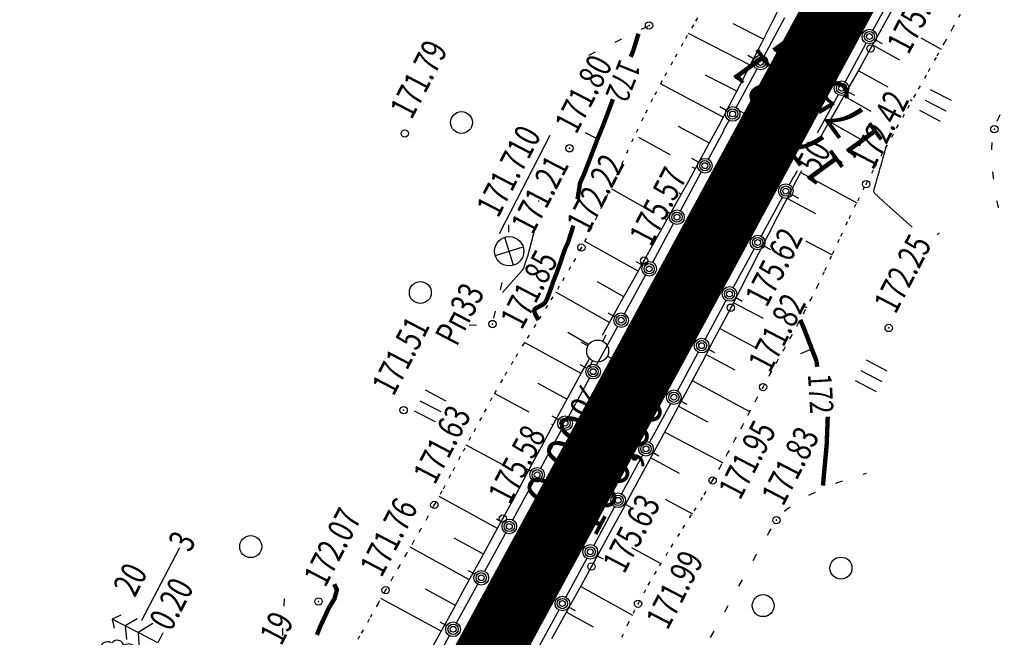
# Model space of a CAD drawing. Units: millimetres. Extents: x 81860 to 209966, y 753060 to 879847.
# Drawn here: x 175193 to 175328, y 828304 to 828388 of the extents above; entities that cross this region are included whole.
import ezdxf
from ezdxf.enums import TextEntityAlignment as Align

# ---------------------------------------------------------------- set-up
doc = ezdxf.new("R2010")
doc.units = ezdxf.units.MM
doc.linetypes.add('CONTI', pattern=[0])
doc.linetypes.add('STROT', pattern=[1.7, 0.5, -1.2])
for name, color, linetype in [('0_Отметки и уклоны для ППТ', 7, 'Continuous'), ('Готовые.Километры и пикеты', 7, 'Continuous'), ('заливка покрытия', 253, 'Continuous'), ('Ось трассы', 7, 'Continuous'), ('Отметки и плановые координаты', 7, 'Continuous'), ('ПОДЛОЖКА', 254, 'Continuous'), ('Проект.Изолинии', 7, 'Continuous')]:
    doc.layers.add(name, color=color, linetype=linetype)
doc.styles.add('SHRFT', font='TXT', dxfattribs={"width": 0.75})
doc.styles.add('Times_New_Roman_00010', font='times.ttf', dxfattribs={"height": 0.2})
doc.styles.add('Times_New_Roman_00CC0', font='times.ttf', dxfattribs={"height": 0.2})

# ---------------------------------------------------------------- blocks, each defined once
blk = doc.blocks.new('BLOCK_2_14_0_10027161')
at = {"layer": 'Готовые.Километры и пикеты', "color": 0, "const_width": 2}
blk.add_lwpolyline([(0, -20), (0, 20)], dxfattribs=at)
blk = doc.blocks.new('крест')
at = {"layer": '0_Отметки и уклоны для ППТ', "color": 1, "const_width": 0.2}
for points in [[(0.71, -0.71), (-0.71, 0.71)], [(-0.71, -0.71), (0.71, 0.71)]]:
    blk.add_lwpolyline(points, dxfattribs=at)
blk = doc.blocks.new('BL_2003')
at = {"color": 0}
blk.add_circle((0, 0), 0.75, dxfattribs=at)
blk = doc.blocks.new('BL_2012')
at = {"color": 0}
for p, q in [((0, 0), (0, 1.6)), ((0.8, 1.6), (0.8, 0)), ((1.6, 0), (1.6, 1.6))]:
    blk.add_line(p, q, dxfattribs=at)
blk = doc.blocks.new('BL_3')
at = {"color": 0}
for p, q in [((0, 0.75), (0, 1.25)), ((-0.75, 0), (-1.25, 0)), ((0.75, 0), (1.25, 0)), ((0, -0.75), (0, -1.25))]:
    blk.add_line(p, q, dxfattribs=at)
for radius in [0.75, 0]:
    blk.add_circle((0, 0), radius, dxfattribs=at)
blk = doc.blocks.new('BL_7')
at = {"color": 0}
for p, q in [((-0.7, 0.7), (0.7, -0.7)), ((-0.7, -0.7), (0.7, 0.7))]:
    blk.add_line(p, q, dxfattribs=at)
blk.add_circle((0, 0), 1, dxfattribs=at)
blk = doc.blocks.new('BL_105')
at = {"color": 0}
for p, q in [((0, 3.5), (-0.5, 3.1)), ((0, 2.5), (0, 3.5)), ((0.5, 3.1), (0, 3.5)), ((0, 2.5), (-0.8, 2)), ((0, 1.5), (0, 2.5)), ((0.8, 2), (0, 2.5)), ((0, 1.5), (-1, 0.9)), ((0, 0), (0, 1.5)), ((1, 0.9), (0, 1.5)), ((0.75, 0), (0, 0))]:
    blk.add_line(p, q, dxfattribs=at)
blk = doc.blocks.new('BL_104')
at = {"color": 0}
for p, q in [((-0.45, 1), (0.45, 1)), ((0, 0), (0, 1)), ((0.75, 0), (0, 0))]:
    blk.add_line(p, q, dxfattribs=at)
for centre, radius, start, end in [((0, 2.9), 0.52, 358, 185), ((-0.47, 2.4), 0.44, 100, 235), ((0.47, 2.4), 0.44, 305, 80), ((-0.5, 1.55), 0.55, 115, 270), ((0.5, 1.55), 0.55, 270, 65)]:
    blk.add_arc(centre, radius, start, end, dxfattribs=at)

msp = doc.modelspace()

# ---------------------------------------------------------------- hatches: boundary and pattern name
at = {"layer": '0_Отметки и уклоны для ППТ'}
for points in [[(175288.74, 828354.5), (175288.73, 828355.83), (175287.64, 828355.08), (175289.28, 828356.86)], [(175283.46, 828352.71), (175282.36, 828351.97), (175282.35, 828353.3), (175281.81, 828350.93)], [(175273.39, 828332), (175273.94, 828332.38), (175273.95, 828331.71), (175274.21, 828332.9)], [(175271.15, 828326.5), (175270.6, 828326.12), (175270.59, 828326.78), (175270.34, 828325.6)]]:
    msp.add_hatch(color=256, dxfattribs=at).paths.add_polyline_path(points)

# ---------------------------------------------------------------- linework, layer by layer
at = {"layer": '0_Отметки и уклоны для ППТ', "lineweight": 18, "const_width": 0.2}
for points in [[(175282.22, 828351.72), (175285.28, 828357.48)], [(175288.87, 828356.08), (175285.84, 828350.3)]]:
    msp.add_lwpolyline(points, dxfattribs=at)
at = {"layer": '0_Отметки и уклоны для ППТ', "lineweight": 18}
msp.add_lwpolyline([(175270.53, 828326.05), (175273.92, 828332.31)], dxfattribs=at)
at = {"layer": 'заливка покрытия', "color": 9, "ltscale": 5, "const_width": 9, "flags": 128}
msp.add_lwpolyline([(175153.09, 828109.39), (175165, 828131.36), (175176.91, 828153.34), (175188.83, 828175.32), (175200.74, 828197.3), (175212.65, 828219.28), (175224.57, 828241.26), (175236.48, 828263.24), (175248.39, 828285.22), (175260.3, 828307.2), (175272.22, 828329.18), (175284.13, 828351.16), (175296.04, 828373.14), (175307.96, 828395.11), (175319.87, 828417.09), (175331.78, 828439.07), (175343.7, 828461.05), (175355.61, 828483.03), (175367.52, 828505.01), (175379.43, 828526.99), (175391.35, 828548.97), (175403.26, 828570.95), (175415.17, 828592.93), (175427.09, 828614.91)], dxfattribs=at)
at = {"layer": 'Ось трассы', "color": 1, "linetype": 'CONTI', "lineweight": 30}
msp.add_line((174914.83, 827669.8), (175534.3, 828812.72), dxfattribs=at)
at = {"layer": 'Ось трассы', "color": 1, "linetype": 'CONTI'}
msp.add_line((175300.43, 828370.76), (175291.65, 828375.51), dxfattribs=at)
at = {"layer": 'Отметки и плановые координаты', "lineweight": 20}
msp.add_lwpolyline([(175303.13, 828376.98), (175298.96, 828376.79), (175296.02, 828373.13)], dxfattribs=at)
at = {"layer": 'ПОДЛОЖКА', "color": 253}
for p, q in [((175312.6, 828391.89), (175309.73, 828386.62)), ((175295.93, 828387.61), (175297.31, 828390.31)), ((175312.31, 828389.34), (175310.86, 828386.72)), ((175294.8, 828385.39), (175290.68, 828387.49)), ((175294.51, 828384.81), (175295.93, 828387.61)), ((175294.87, 828383.08), (175297.73, 828388.35)), ((175278.15, 828386.73), (175279.05, 828387.17)), ((175292.98, 828381.83), (175284.55, 828386.14)), ((175310.86, 828386.72), (175309.42, 828384.11)), ((175274.55, 828384.97), (175275.45, 828385.41)), ((175293.04, 828381.95), (175294.51, 828384.81)), ((175308.78, 828384.87), (175308.7, 828384.71)), ((175310.13, 828385.27), (175311.02, 828384.78)), ((175316.3, 828385.56), (175319.04, 828384.04)), ((175270.97, 828383.2), (175271.87, 828383.64)), ((175308.71, 828384.71), (175305.93, 828379.58)), ((175309.42, 828384.11), (175307.98, 828381.54)), ((175309.69, 828384.61), (175313.38, 828382.56)), ((175293.51, 828382.67), (175292.64, 828383.16)), ((175291.06, 828376.06), (175293.92, 828381.33)), ((175291.58, 828379.08), (175293.04, 828381.95)), ((175307.98, 828381.54), (175306.51, 828378.94)), ((175307.74, 828381.13), (175311.76, 828378.86)), ((175291.16, 828378.27), (175286.87, 828380.47)), ((175289.31, 828374.73), (175280.73, 828379.27)), ((175290.13, 828376.27), (175291.58, 828379.08)), ((175306.51, 828378.94), (175305.02, 828376.33)), ((175306.34, 828378.22), (175307.22, 828377.74)), ((175304.99, 828377.81), (175302.13, 828372.54)), ((175305.78, 828377.65), (175309.44, 828375.57)), ((175314.81, 828377.14), (175315.08, 828376.99)), ((175288.69, 828373.55), (175290.13, 828376.27)), ((175289.71, 828375.65), (175288.83, 828376.13)), ((175305.02, 828376.33), (175303.55, 828373.75)), ((175289.4, 828373), (175290.11, 828374.3)), ((175303.8, 828374.17), (175308.06, 828371.75)), ((175326.72, 828374.19), (175327.1, 828375.12)), ((175287.42, 828371.19), (175283.18, 828373.48)), ((175287.26, 828370.9), (175288.69, 828373.55)), ((175287.27, 828369.01), (175289.42, 828372.99)), ((175303.55, 828373.75), (175302.11, 828371.18)), ((175265.64, 828372.23), (175258.69, 828358.82)), ((175282.06, 828369.6), (175277.76, 828371.97)), ((175285.81, 828368.23), (175287.26, 828370.9)), ((175311.1, 828370.03), (175311.17, 828370)), ((175325.97, 828370.51), (175326.01, 828371.29)), ((175325.97, 828370.29), (175325.97, 828370.51)), ((175285.91, 828368.6), (175285.03, 828369.08)), ((175304.14, 828369.36), (175305.55, 828368.6)), ((175284.32, 828365.57), (175285.81, 828368.23)), ((175285.5, 828367.69), (175285.12, 828367.9)), ((175299.39, 828367.4), (175298.92, 828366.61)), ((175300, 828367.4), (175299.32, 828366.15)), ((175326.21, 828366.47), (175326.12, 828367.3)), ((175283.46, 828361.97), (175286.31, 828367.25)), ((175299.32, 828366.15), (175298.01, 828363.68)), ((175298.91, 828366.62), (175298.31, 828365.52)), ((175299.89, 828367.19), (175307.52, 828363.03)), ((175326.23, 828366.3), (175326.21, 828366.47)), ((175278.37, 828362.52), (175274.08, 828364.92)), ((175282.85, 828362.93), (175284.32, 828365.57)), ((175283.55, 828364.19), (175283.28, 828364.35)), ((175297.36, 828363.76), (175294.48, 828358.5)), ((175298.01, 828363.68), (175296.72, 828361.19)), ((175298.07, 828363.63), (175301.92, 828361.6)), ((175298.72, 828364.16), (175299.59, 828363.68)), ((175326.72, 828363.26), (175326.7, 828363.34)), ((175326.81, 828362.78), (175326.72, 828363.26)), ((175282.11, 828361.56), (175281.23, 828362.03)), ((175281.37, 828360.31), (175282.85, 828362.93)), ((175326.88, 828362.47), (175326.81, 828362.78)), ((175326.9, 828362.36), (175326.88, 828362.47)), ((175281.6, 828360.71), (175281.43, 828360.8)), ((175296.72, 828361.19), (175295.43, 828358.7)), ((175260.05, 828359.05), (175260.03, 828360.05)), ((175279.67, 828354.93), (175282.52, 828360.21)), ((175279.93, 828357.71), (175281.37, 828360.31)), ((175295.43, 828358.7), (175294.17, 828356.21)), ((175277.7, 828353.72), (175270.38, 828357.8)), ((175278.5, 828355.16), (175279.93, 828357.71)), ((175279.65, 828357.22), (175279.59, 828357.26)), ((175293.52, 828356.75), (175290.64, 828351.49)), ((175294.87, 828357.15), (175295.76, 828356.67)), ((175300.55, 828357.85), (175304.18, 828355.97)), ((175294.17, 828356.21), (175292.89, 828353.71)), ((175277.09, 828352.61), (175278.5, 828355.16)), ((175278.3, 828354.53), (175277.43, 828355)), ((175275.66, 828350.08), (175277.09, 828352.61)), ((175275.84, 828347.91), (175278.71, 828353.17)), ((175292.89, 828353.71), (175291.61, 828351.22)), ((175258.88, 828351.19), (175259.11, 828352.16)), ((175275.75, 828350.23), (175272.12, 828352.26)), ((175291.61, 828351.22), (175290.33, 828348.74)), ((175273.79, 828346.74), (175266.43, 828350.86)), ((175274.24, 828347.53), (175275.66, 828350.08)), ((175291.04, 828350.12), (175291.91, 828349.64)), ((175289.21, 828348.86), (175286.83, 828344.44)), ((175290.33, 828348.74), (175289.03, 828346.26)), ((175289.68, 828349.72), (175289.2, 828348.86)), ((175290.68, 828349.43), (175294.74, 828347.31)), ((175300.45, 828348.91), (175300.71, 828348.78)), ((175257.99, 828347.29), (175258.22, 828348.26)), ((175272.81, 828345), (175274.24, 828347.53)), ((175274.49, 828347.51), (175273.61, 828347.99)), ((175250.61, 828346.18), (175251.61, 828346.23)), ((175254.61, 828346.37), (175255.61, 828346.41)), ((175272.02, 828340.89), (175274.89, 828346.15)), ((175289.03, 828346.26), (175287.72, 828343.79)), ((175288.82, 828345.88), (175293.62, 828343.35)), ((175270.81, 828343.77), (175268.08, 828345.34)), ((175275.2, 828334.37), (175280.91, 828345.02)), ((175269.9, 828339.74), (175262.18, 828344)), ((175287.72, 828343.79), (175286.41, 828341.32)), ((175287.24, 828343.09), (175288.12, 828342.61)), ((175285.88, 828342.68), (175283.04, 828337.4)), ((175286.96, 828342.35), (175290.9, 828340.24)), ((175270.65, 828340.49), (175269.78, 828340.96)), ((175270.01, 828339.95), (175270.98, 828341.67)), ((175286.41, 828341.32), (175285.09, 828338.85)), ((175296.72, 828341.71), (175296.82, 828341.67)), ((175268.63, 828337.45), (175270.01, 828339.95)), ((175269.77, 828336.76), (175271.05, 828339.12)), ((175267.97, 828336.24), (175264.02, 828338.38)), ((175285.09, 828338.85), (175283.78, 828336.38)), ((175285.07, 828338.82), (175292.89, 828334.57)), ((175262.83, 828334.47), (175258.07, 828337.03)), ((175267.27, 828334.95), (175268.63, 828337.45)), ((175268.19, 828333.85), (175269.76, 828336.76)), ((175283.78, 828336.38), (175282.45, 828333.93)), ((175282.1, 828335.64), (175280.2, 828332.12)), ((175283.18, 828335.29), (175287.14, 828333.18)), ((175283.45, 828336.05), (175284.33, 828335.57)), ((175265.92, 828332.44), (175267.27, 828334.95)), ((175266.84, 828333.45), (175265.96, 828333.93)), ((175282.45, 828333.93), (175281.14, 828331.46)), ((175292.81, 828334.69), (175292.97, 828334.6)), ((175264.57, 828329.94), (175265.92, 828332.44)), ((175266.07, 828332.72), (175265.92, 828332.8)), ((175264.38, 828326.82), (175267.24, 828332.09)), ((175280.19, 828332.12), (175279.24, 828330.37)), ((175281.14, 828331.46), (175279.79, 828328.96)), ((175281.31, 828331.77), (175289.19, 828327.59)), ((175259.13, 828327.34), (175254.23, 828329.96)), ((175263.24, 828327.43), (175264.57, 828329.94)), ((175264.17, 828329.19), (175264.06, 828329.26)), ((175278.28, 828328.6), (175275.43, 828323.33)), ((175279.79, 828328.96), (175278.39, 828326.38)), ((175279.64, 828329), (175280.52, 828328.53)), ((175261.9, 828324.93), (175263.24, 828327.43)), ((175279.4, 828328.25), (175283.29, 828326.14)), ((175289.12, 828327.59), (175289.2, 828327.54)), ((175263.02, 828326.41), (175262.14, 828326.89)), ((175262.29, 828325.66), (175262.22, 828325.69)), ((175278.39, 828326.38), (175276.96, 828323.77)), ((175308.43, 828326.04), (175308.72, 828326.13)), ((175308.72, 828326.13), (175308.86, 828326.16)), ((175260.57, 828322.43), (175261.9, 828324.93)), ((175260.58, 828319.78), (175263.43, 828325.06)), ((175304.65, 828324.77), (175304.81, 828324.83)), ((175304.81, 828324.82), (175305.58, 828325.11)), ((175258.49, 828318.61), (175250.5, 828322.98)), ((175276.96, 828323.77), (175275.54, 828321.13)), ((175300.98, 828323.14), (175301.25, 828323.29)), ((175301.25, 828323.29), (175301.89, 828323.58)), ((175259.22, 828319.95), (175260.57, 828322.43)), ((175260.4, 828322.13), (175260.37, 828322.15)), ((175274.48, 828321.57), (175271.62, 828316.3)), ((175275.83, 828321.98), (175276.71, 828321.5)), ((175281.39, 828322.6), (175285.11, 828320.59)), ((175298.03, 828321.28), (175298.44, 828321.58)), ((175275.54, 828321.13), (175274.11, 828318.5)), ((175297.67, 828320.95), (175298.03, 828321.28)), ((175257.87, 828317.47), (175259.22, 828319.95)), ((175259.23, 828319.38), (175258.35, 828319.86)), ((175256.75, 828312.76), (175259.62, 828318.02)), ((175274.11, 828318.5), (175272.69, 828315.92)), ((175295.36, 828317.71), (175295.59, 828318.12)), ((175295.58, 828318.12), (175295.85, 828318.57)), ((175256.57, 828315.11), (175252.56, 828317.29)), ((175256.52, 828315.01), (175257.87, 828317.47)), ((175209.93, 828306.11), (175215.1, 828316.01)), ((175254.66, 828311.6), (175246.55, 828316.04)), ((175255.18, 828312.54), (175256.52, 828315.01)), ((175272.69, 828315.92), (175271.32, 828313.41)), ((175272.02, 828314.93), (175272.9, 828314.46)), ((175276.78, 828316.03), (175280.62, 828313.94)), ((175293.39, 828314.23), (175293.81, 828314.99)), ((175293.81, 828314.99), (175293.87, 828315.1)), ((175270.3, 828313.86), (175267.81, 828309.24)), ((175270.66, 828314.53), (175270.3, 828313.86)), ((175253.82, 828310.08), (175255.18, 828312.54)), ((175255.38, 828312.36), (175254.51, 828312.84)), ((175271.32, 828313.41), (175269.97, 828310.93)), ((175252.9, 828305.74), (175255.78, 828311)), ((175269.97, 828310.93), (175268.61, 828308.47)), ((175291.44, 828310.73), (175291.92, 828311.6)), ((175252.73, 828308.09), (175248.65, 828310.33)), ((175252.46, 828307.61), (175253.82, 828310.08)), ((175269.84, 828310.69), (175276.92, 828306.8)), ((175229.35, 828307.99), (175229.4, 828309)), ((175250.8, 828304.58), (175242.58, 828309.07)), ((175268.61, 828308.47), (175267.24, 828306.01)), ((175251.11, 828305.15), (175252.46, 828307.61)), ((175266.87, 828307.48), (175264.01, 828302.21)), ((175267.9, 828307.19), (175271.54, 828305.17)), ((175268.22, 828307.89), (175269.1, 828307.41)), ((175289.5, 828307.23), (175289.98, 828308.11)), ((175251.55, 828305.34), (175250.67, 828305.82)), ((175267.24, 828306.01), (175265.88, 828303.53)), ((175229.16, 828304), (175229.2, 828305)), ((175249.76, 828302.67), (175251.11, 828305.15)), ((175287.57, 828303.74), (175288.06, 828304.61)), ((175250.99, 828302.23), (175251.94, 828303.98))]:
    msp.add_line(p, q, dxfattribs=at)
at = {"layer": 'ПОДЛОЖКА', "color": 253, "linetype": 'STROT'}
for p, q in [((175286.65, 828389.75), (175285.24, 828387.34)), ((175320.64, 828386.92), (175321.7, 828388.82)), ((175285.24, 828387.34), (175283.81, 828384.84)), ((175319.58, 828385), (175320.64, 828386.92)), ((175283.81, 828384.84), (175282.37, 828382.28)), ((175318.51, 828383.09), (175319.58, 828385)), ((175282.37, 828382.28), (175280.97, 828379.72)), ((175317.33, 828380.98), (175318.51, 828383.09)), ((175315.97, 828378.58), (175317.33, 828380.98)), ((175280.97, 828379.72), (175279.66, 828377.24)), ((175314.5, 828375.96), (175315.97, 828378.58)), ((175279.66, 828377.24), (175278.36, 828374.64)), ((175312.98, 828373.25), (175314.5, 828375.96)), ((175278.36, 828374.64), (175277.01, 828371.8)), ((175311.47, 828370.55), (175312.98, 828373.25)), ((175277.01, 828371.8), (175275.63, 828368.8)), ((175310.05, 828367.97), (175311.47, 828370.55)), ((175275.63, 828368.8), (175274.22, 828365.72)), ((175308.81, 828365.61), (175310.05, 828367.97)), ((175274.22, 828365.72), (175272.79, 828362.66)), ((175307.66, 828363.33), (175308.81, 828365.61)), ((175306.49, 828360.92), (175307.66, 828363.33)), ((175272.79, 828362.66), (175271.36, 828359.71)), ((175305.36, 828358.5), (175306.49, 828360.92)), ((175271.36, 828359.71), (175269.94, 828356.94)), ((175304.24, 828356.11), (175305.36, 828358.5)), ((175269.94, 828356.94), (175268.47, 828354.3)), ((175303.18, 828353.82), (175304.24, 828356.11)), ((175268.47, 828354.3), (175266.92, 828351.67)), ((175302.18, 828351.7), (175303.18, 828353.82)), ((175266.92, 828351.67), (175265.32, 828349.04)), ((175301.26, 828349.84), (175302.18, 828351.7)), ((175300.37, 828348.11), (175301.26, 828349.84)), ((175265.32, 828349.04), (175263.71, 828346.45)), ((175299.45, 828346.41), (175300.37, 828348.11)), ((175263.71, 828346.45), (175262.12, 828343.9)), ((175298.52, 828344.71), (175299.45, 828346.41)), ((175297.57, 828343.01), (175298.52, 828344.71)), ((175262.12, 828343.9), (175260.58, 828341.39)), ((175296.62, 828341.31), (175297.57, 828343.01)), ((175260.58, 828341.39), (175259.15, 828338.93)), ((175295.68, 828339.62), (175296.62, 828341.31)), ((175294.74, 828337.91), (175295.68, 828339.62)), ((175259.15, 828338.93), (175257.73, 828336.42)), ((175293.8, 828336.18), (175294.74, 828337.91)), ((175257.73, 828336.42), (175256.28, 828333.75)), ((175292.85, 828334.38), (175293.8, 828336.18)), ((175256.28, 828333.75), (175254.82, 828331.05)), ((175291.89, 828332.54), (175292.85, 828334.38)), ((175290.9, 828330.69), (175291.89, 828332.54)), ((175254.82, 828331.05), (175253.41, 828328.42)), ((175289.9, 828328.83), (175290.9, 828330.69)), ((175253.41, 828328.42), (175252.09, 828325.93)), ((175288.89, 828326.98), (175289.9, 828328.83)), ((175287.86, 828325.17), (175288.89, 828326.98)), ((175252.09, 828325.93), (175250.89, 828323.69)), ((175286.71, 828323.22), (175287.86, 828325.17)), ((175250.89, 828323.69), (175249.86, 828321.82)), ((175285.32, 828321.02), (175286.71, 828323.22)), ((175249.86, 828321.82), (175248.93, 828320.14)), ((175283.8, 828318.62), (175285.32, 828321.02)), ((175248.93, 828320.14), (175247.98, 828318.48)), ((175247.98, 828318.48), (175247.02, 828316.83)), ((175282.2, 828316.08), (175283.8, 828318.62)), ((175247.02, 828316.83), (175246.06, 828315.18)), ((175246.06, 828315.18), (175245.1, 828313.53)), ((175280.6, 828313.49), (175282.2, 828316.08)), ((175245.1, 828313.53), (175244.16, 828311.87)), ((175279.06, 828310.88), (175280.6, 828313.49)), ((175244.16, 828311.87), (175243.21, 828310.2)), ((175277.67, 828308.34), (175279.06, 828310.88)), ((175243.21, 828310.2), (175242.18, 828308.37)), ((175242.18, 828308.37), (175240.97, 828306.23)), ((175276.28, 828305.53), (175277.67, 828308.34)), ((175240.97, 828306.23), (175239.64, 828303.9)), ((175274.76, 828302.25), (175276.28, 828305.53)), ((175239.64, 828303.9), (175238.27, 828301.42))]:
    msp.add_line(p, q, dxfattribs=at)
at = {"layer": 'ПОДЛОЖКА', "color": 253, "linetype": 'Continuous'}
for p, q in [((175271.98, 828371.82), (175270.48, 828372.6)), ((175301.43, 828343.14), (175299.84, 828342.43))]:
    msp.add_line(p, q, dxfattribs=at)
at = {"layer": 'ПОДЛОЖКА', "color": 253, "const_width": 0.6}
for points in [[(175276.68, 828382.98), (175277.01, 828383.79), (175277.73, 828386.13)], [(175272.69, 828373.1), (175272.86, 828373.49), (175274.25, 828377.2)], [(175269.42, 828363.53), (175269.55, 828364.44), (175269.66, 828365.15), (175269.71, 828365.52), (175269.77, 828365.74), (175269.84, 828365.96), (175269.93, 828366.17), (175270.04, 828366.38), (175270.13, 828366.59), (175270.23, 828366.8), (175270.31, 828367), (175270.39, 828367.2), (175270.47, 828367.41), (175270.55, 828367.62), (175270.63, 828367.82), (175270.71, 828368.03), (175270.79, 828368.23), (175270.87, 828368.42), (175270.94, 828368.63), (175271.02, 828368.82), (175271.09, 828369.03), (175271.17, 828369.22), (175271.24, 828369.41), (175271.32, 828369.61), (175271.39, 828369.79), (175271.45, 828369.96), (175271.52, 828370.15), (175271.59, 828370.33), (175271.66, 828370.51), (175271.73, 828370.68), (175271.79, 828370.86), (175271.85, 828371.02), (175271.92, 828371.18), (175271.98, 828371.35), (175272.04, 828371.52), (175272.1, 828371.68), (175272.18, 828371.84), (175272.23, 828371.99), (175272.29, 828372.14), (175272.35, 828372.27), (175272.4, 828372.42), (175272.47, 828372.55), (175272.52, 828372.69), (175272.58, 828372.82), (175272.64, 828372.97), (175272.69, 828373.1)], [(175264.1, 828347.06), (175264.06, 828347.12), (175263.96, 828347.27), (175263.83, 828347.49), (175263.69, 828347.74), (175263.58, 828348), (175263.51, 828348.24), (175263.52, 828348.43), (175263.63, 828348.58), (175263.82, 828348.72), (175264.06, 828348.85), (175264.33, 828348.98), (175264.6, 828349.13), (175264.83, 828349.29), (175265.01, 828349.48), (175265.15, 828349.75), (175265.32, 828350.1), (175265.47, 828350.52), (175265.64, 828350.98), (175265.8, 828351.44), (175265.95, 828351.86), (175266.08, 828352.25), (175266.22, 828352.6), (175266.35, 828352.96), (175266.5, 828353.32), (175266.63, 828353.67), (175266.76, 828354.02), (175266.88, 828354.36), (175267, 828354.67), (175267.1, 828354.98), (175267.21, 828355.29), (175267.31, 828355.6), (175267.4, 828355.91), (175267.51, 828356.22), (175267.62, 828356.53), (175267.73, 828356.83), (175267.89, 828357.16), (175268.06, 828357.49), (175268.85, 828359.94)], [(175302.07, 828341.36), (175301.82, 828342.02), (175301.51, 828342.81), (175301.47, 828342.92), (175301.42, 828343.05), (175301.36, 828343.19), (175301.32, 828343.33), (175301.26, 828343.47), (175301.21, 828343.61), (175301.15, 828343.75), (175301.09, 828343.9), (175301.04, 828344.06), (175300.97, 828344.22), (175300.91, 828344.39), (175300.84, 828344.57), (175300.78, 828344.75), (175300.71, 828344.91), (175300.63, 828345.1), (175300.54, 828345.34), (175300.45, 828345.58), (175300.35, 828345.83), (175300.26, 828346.06), (175300.19, 828346.25), (175300.13, 828346.39), (175299.8, 828347.07)], [(175302.12, 828340.67), (175302.08, 828341.15), (175302.07, 828341.36)], [(175302.92, 828324.46), (175303.43, 828330.1), (175303.57, 828333.86)], [(175233.83, 828304.08), (175234.24, 828305.14), (175234.93, 828306.61), (175235.38, 828307.61), (175235.96, 828308.58), (175236.23, 828309.02), (175236.33, 828309.38), (175236.41, 828309.69), (175236.49, 828309.98), (175236.56, 828310.23), (175236.5, 828310.36), (175236.37, 828310.63), (175236.2, 828311.01)]]:
    msp.add_lwpolyline(points, dxfattribs=at)
at = {"layer": 'ПОДЛОЖКА', "color": 253}
for points in [[(175315.11, 828359.75), (175313.82, 828360.88), (175312.49, 828362.07), (175311.29, 828363.14), (175310.4, 828363.94), (175309.98, 828364.33), (175309.89, 828364.5), (175309.87, 828364.68), (175309.9, 828364.89), (175309.96, 828365.11), (175310.03, 828365.33), (175310.11, 828365.56), (175310.17, 828365.76), (175310.22, 828365.98), (175310.29, 828366.23), (175310.36, 828366.52), (175310.45, 828366.81), (175310.53, 828367.12), (175310.62, 828367.42), (175310.7, 828367.7), (175310.8, 828368.06), (175310.94, 828368.53), (175311.09, 828369.05), (175311.25, 828369.57), (175311.38, 828370.03), (175311.47, 828370.36), (175311.5, 828370.49), (175311.55, 828370.68)], [(175264.13, 828363.23), (175264.14, 828363.34), (175264.15, 828363.39)], [(175259.18, 828350.83), (175261.75, 828353.74), (175261.91, 828353.87), (175262, 828353.98), (175262.09, 828354.12), (175262.14, 828354.27), (175262.18, 828354.43), (175262.23, 828354.59), (175262.26, 828354.74), (175262.3, 828354.89), (175262.64, 828355.78), (175263.67, 828359.78)], [(175318.77, 828358.91), (175318.7, 828358.85), (175318.51, 828358.68)]]:
    msp.add_lwpolyline(points, dxfattribs=at)
for centre, radius in [((175279.17, 828387.24), 0.5), ((175309.26, 828385.74), 1), ((175309.26, 828385.74), 0.7), ((175309.26, 828385.74), 0.4), ((175309.42, 828384.11), 0.5), ((175294.39, 828382.2), 1), ((175294.39, 828382.2), 0.7), ((175294.39, 828382.2), 0.4), ((175305.46, 828378.69), 1), ((175305.46, 828378.69), 0.7), ((175305.46, 828378.69), 0.4), ((175290.59, 828375.18), 1), ((175290.59, 828375.18), 0.7), ((175290.59, 828375.18), 0.4), ((175245.82, 828372.52), 0.5), ((175326.32, 828373.11), 0.5), ((175268.31, 828370.49), 0.5), ((175286.8, 828368.12), 1), ((175286.8, 828368.12), 0.7), ((175286.8, 828368.12), 0.4), ((175308.81, 828365.61), 0.5), ((175297.84, 828364.65), 1), ((175297.84, 828364.65), 0.7), ((175297.84, 828364.65), 0.4), ((175282.99, 828361.09), 1), ((175282.99, 828361.09), 0.7), ((175282.99, 828361.09), 0.4), ((175294, 828357.63), 1), ((175294, 828357.63), 0.7), ((175294, 828357.63), 0.4), ((175269.94, 828356.94), 0.5), ((175278.5, 828355.16), 0.5), ((175279.19, 828354.05), 1), ((175279.19, 828354.05), 0.7), ((175279.19, 828354.05), 0.4), ((175284.23, 828352.18), 0.5), ((175290.16, 828350.61), 1), ((175290.16, 828350.61), 0.7), ((175290.16, 828350.61), 0.4), ((175290.33, 828348.74), 0.5), ((175275.36, 828347.03), 1), ((175275.36, 828347.03), 0.7), ((175275.36, 828347.03), 0.4), ((175257.81, 828346.51), 0.5), ((175311.89, 828345.97), 0.5), ((175286.35, 828343.56), 1), ((175286.35, 828343.56), 0.7), ((175286.35, 828343.56), 0.4), ((175271.54, 828340.01), 1), ((175271.54, 828340.01), 0.7), ((175271.54, 828340.01), 0.4), ((175294.74, 828337.91), 0.5), ((175282.57, 828336.52), 1), ((175282.57, 828336.52), 0.7), ((175282.57, 828336.52), 0.4), ((175245.67, 828334.76), 0.5), ((175267.71, 828332.97), 1), ((175267.71, 828332.97), 0.7), ((175267.71, 828332.97), 0.4), ((175278.76, 828329.48), 1), ((175278.76, 828329.48), 0.7), ((175278.76, 828329.48), 0.4), ((175263.91, 828325.94), 1), ((175263.91, 828325.94), 0.7), ((175263.91, 828325.94), 0.4), ((175287.86, 828325.17), 0.5), ((175274.95, 828322.45), 1), ((175274.95, 828322.45), 0.7), ((175249.86, 828321.82), 0.5), ((175274.95, 828322.45), 0.4), ((175259.22, 828319.95), 0.5), ((175296.56, 828319.75), 0.5), ((175260.1, 828318.89), 1), ((175260.1, 828318.89), 0.7), ((175260.1, 828318.89), 0.4), ((175265.58, 828316.65), 0.5), ((175271.15, 828315.42), 1), ((175271.15, 828315.42), 0.7), ((175271.15, 828315.42), 0.4), ((175271.32, 828313.41), 0.5), ((175256.27, 828311.88), 1), ((175256.27, 828311.88), 0.7), ((175256.27, 828311.88), 0.4), ((175243.21, 828310.2), 0.5), ((175234.05, 828308.65), 0.5), ((175267.34, 828308.36), 1), ((175267.34, 828308.36), 0.7), ((175267.34, 828308.36), 0.4), ((175277.67, 828308.34), 0.5), ((175252.42, 828304.85), 1), ((175252.42, 828304.85), 0.7), ((175252.42, 828304.85), 0.4)]:
    msp.add_circle(centre, radius, dxfattribs=at)
for p in [(175279.17, 828387.24), (175309.42, 828384.11), (175326.32, 828373.11), (175268.31, 828370.49), (175308.81, 828365.61), (175269.94, 828356.94), (175278.5, 828355.16), (175284.23, 828352.18), (175290.33, 828348.74), (175257.81, 828346.51), (175311.89, 828345.97), (175294.74, 828337.91), (175245.67, 828334.76), (175287.86, 828325.17), (175249.86, 828321.82), (175259.22, 828319.95), (175296.56, 828319.75), (175265.58, 828316.65), (175271.32, 828313.41), (175243.21, 828310.2), (175234.05, 828308.65), (175277.67, 828308.34)]:
    msp.add_point(p, dxfattribs=at)
at = {"layer": 'Проект.Изолинии', "color": 104, "lineweight": 13}
msp.add_lwpolyline([(175307.38, 828395.43), (175295.46, 828373.45), (175282.96, 828351.79), (175271.05, 828329.81), (175259.14, 828307.83), (175247.22, 828285.85), (175235.31, 828263.88), (175223.99, 828241.58), (175212.66, 828219.28), (175225.16, 828240.94), (175237.66, 828262.6), (175249.57, 828284.58), (175261.48, 828306.56), (175273.4, 828328.54), (175285.31, 828350.52), (175296.63, 828372.82), (175308.55, 828394.8)], dxfattribs=at)

# ---------------------------------------------------------------- block references
at = {"layer": '0_Отметки и уклоны для ППТ', "xscale": 0.5000002837120474, "yscale": 0.5000002837120474, "zscale": 0.5000002837120474, "rotation": 185.0641683975286}
msp.add_blockref('крест', (175296.09, 828373.21), dxfattribs=at)
at = {"layer": 'Готовые.Километры и пикеты', "color": 1, "xscale": 0.05000002837120476, "yscale": 0.05000002837120476, "zscale": 0.5000002837120475, "rotation": 61.54190081881779}
for p in [(175286.52, 828355.55), (175286.52, 828355.55), (175276.99, 828337.97), (175276.99, 828337.97), (175267.46, 828320.39), (175267.46, 828320.39)]:
    msp.add_blockref('BLOCK_2_14_0_10027161', p, dxfattribs=at)
at = {"layer": 'ПОДЛОЖКА', "color": 253, "xscale": 2, "yscale": 2, "zscale": 2, "rotation": 62.517518138356}
for name, p in [('BL_2012', (175318.97, 828374.17)), ('BL_2003', (175253.57, 828374.01)), ('BL_7', (175260.08, 828356.44)), ('BL_2003', (175247.95, 828350.81)), ('BL_3', (175272.16, 828342.82)), ('BL_2012', (175310.21, 828337.26)), ('BL_2012', (175250, 828333.15)), ('BL_2003', (175224.79, 828316.13)), ('BL_2003', (175305.37, 828313.2)), ('BL_2003', (175294.75, 828308.08)), ('BL_105', (175212.1, 828303.02)), ('BL_104', (175210.4, 828299.43))]:
    msp.add_blockref(name, p, dxfattribs=at)

# ---------------------------------------------------------------- texts
at = {"layer": '0_Отметки и уклоны для ППТ', "char_height": 5, "rotation": 62.1105, "line_spacing_factor": 0.839941, "style": 'Times_New_Roman_00010'}
for s, insert, width, attachment_point in [('0,00‰', (175272.42, 828328.92), 7.5996, 8), ('100,00', (175272.28, 828328.74), 2.232, 2)]:
    msp.add_mtext(s, dxfattribs=dict(at, insert=insert, width=width, attachment_point=attachment_point))
at = {"layer": 'Ось трассы', "color": 1, "style": 'SHRFT', "width": 0.75}
msp.add_text('50', height=3.5, rotation=61.5419, dxfattribs=at).set_placement((175302.26, 828366.77))
at = {"layer": 'Отметки и плановые координаты', "style": 'Times_New_Roman_00CC0'}
msp.add_text('175,81', height=5, rotation=126, dxfattribs=at).set_placement((175301.27, 828376.85), align=Align.TOP_CENTER)
msp.add_text('176,21', height=5, rotation=126, dxfattribs=at).set_placement((175301.26, 828376.95), align=Align.BOTTOM_CENTER)
at = {"layer": 'ПОДЛОЖКА', "color": 253, "style": 'SHRFT', "width": 0.75}
for s, height, rotation, p in [('175.72', 3.5, 62.5175, (175314.59, 828383.14)), ('171.79', 3.5, 62.5175, (175246.75, 828374.29)), ('171.80', 3.5, 62.5175, (175269.24, 828372.27)), ('172', 3.2, 248.0377, (175275.2, 828382.81)), ('172.42', 3.5, 62.5175, (175309.73, 828367.38)), (' 171.710', 3.5, 62.5175, (175258.2, 828360.16)), (' 171.21', 3.5, 62.5175, (175262.92, 828357.83)), ('172.22', 3.5, 62.5175, (175270.86, 828358.72)), ('175.57', 3.5, 62.5175, (175279.42, 828356.93)), ('175.84', 3.5, 62.5175, (175285.16, 828353.95)), ('175.62', 3.5, 62.5175, (175295.23, 828348.65)), ('172.25', 3.5, 62.5175, (175312.82, 828347.74)), ('171.85', 3.5, 62.5175, (175261.82, 828345.6)), (' Рп33', 3.5, 62.5175, (175252.54, 828342.61)), ('171.82', 3.5, 62.5175, (175295.66, 828339.69)), ('171.51', 3.5, 62.5175, (175244.29, 828336.54)), (' т33', 3.5, 62.5175, (175275.98, 828336.21)), (' 175.68', 3.5, 62.5175, (175277.74, 828330.64)), ('172', 3.2, 273.4143, (175300.86, 828339.63)), ('171.63', 3.5, 62.5175, (175249.93, 828324.44)), ('175.58', 3.5, 62.5175, (175260.15, 828321.72)), ('171.95', 3.5, 62.5175, (175291.6, 828322.34)), ('171.83', 3.5, 62.5175, (175297.48, 828321.52)), ('175.81', 3.5, 62.5175, (175265.95, 828318.6)), ('175.63', 3.5, 62.5175, (175275.79, 828312.29)), ('172.07', 3.5, 62.5175, (175234.97, 828310.42)), ('171.76', 3.5, 62.5175, (175242.65, 828311.78)), (' 3', 3.5, 62.5175, (175216.13, 828314.49)), ('171.99', 3.5, 62.5175, (175281.7, 828304.62)), (' 20', 3.5, 62.5175, (175208.61, 828308.37)), (' 0.20', 3.5, 62.5175, (175213.53, 828303.71)), ('172.19', 3.5, 62.5175, (175225.75, 828296.3))]:
    msp.add_text(s, height=height, rotation=rotation, dxfattribs=at).set_placement(p)

doc.saveas('drawing.dxf')
